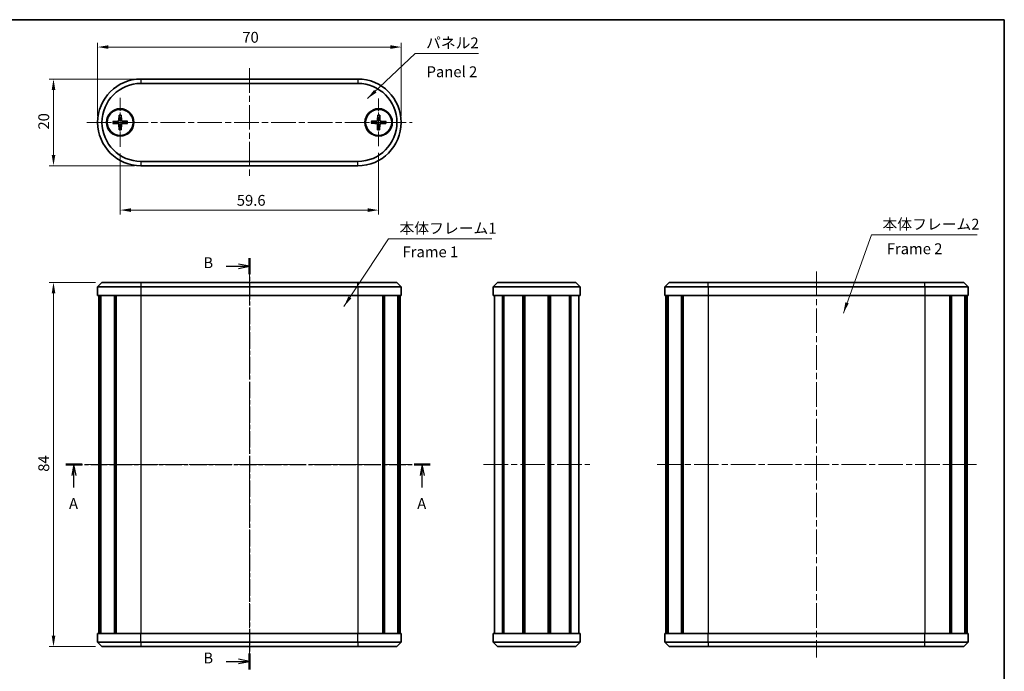
# Model space of a CAD drawing. Units: millimetres. Extents: x 14 to 1804, y 8 to 430.
# Drawn here: x 579 to 806, y 139 to 289 of the extents above; entities that cross this region are included whole.
import ezdxf

# ---------------------------------------------------------------- set-up
doc = ezdxf.new("R2010")
doc.units = ezdxf.units.MM
doc.linetypes.add('CHAIN', pattern=[0.3543, 0.2362, -0.0295, 0.0591, -0.0295])
doc.layers.get('Defpoints').update_dxf_attribs({"lineweight": 25})
for name, color, linetype, lineweight in [('Border (ISO)', 7, 'Continuous', 35), ('Center Mark (ISO)', 131, 'Continuous', 18), ('Centerline (ISO)', 131, 'Continuous', 18), ('Dimension (ISO)', 7, 'Continuous', 18), ('Section Line (ISO)', 7, 'CHAIN', 25), ('Symbol (ISO)', 7, 'Continuous', 18), ('Visible (ISO)', 7, 'Continuous', 35), ('Visible Narrow (ISO)', 7, 'Continuous', 25)]:
    doc.layers.add(name, color=color, linetype=linetype, lineweight=lineweight)
doc.styles.add('Note Text (TK)', font='txt')
doc.dimstyles.new('Default - Method 1b (TK)', dxfattribs={"dimtxt": 2.5, "dimasz": 2.5, "dimexe": 1, "dimexo": 1.5, "dimgap": 1, "dimtad": 1, "dimtoh": 1, "dimrnd": 1e-08, "dimdsep": 46, "dimtxsty": 'Note Text (TK)', "dimcen": 0.09, "dimdle": 5, "dimclrd": 100, "dimclre": 100, "dimclrt": 7, "dimadec": 1, "dimazin": 1, "dimtfac": 1, "dimtmove": 0, "dimatfit": 3, "dimfxl": 1, "dimtolj": 1, "dimlwd": -1, "dimlwe": -1, "dimarcsym": 0})
doc.dimstyles.new('Default - Method 1b (TK)$7', dxfattribs={"dimtxt": 2.5, "dimasz": 2.5, "dimexe": 1, "dimexo": 1.5, "dimgap": 1, "dimtad": 1, "dimtoh": 1, "dimrnd": 1e-08, "dimdsep": 46, "dimtxsty": 'Note Text (TK)', "dimcen": 0.09, "dimdle": 5, "dimclrd": 100, "dimclre": 100, "dimclrt": 7, "dimadec": 1, "dimazin": 1, "dimtfac": 1, "dimtmove": 0, "dimatfit": 3, "dimfxl": 1, "dimtolj": 1, "dimlwd": -1, "dimlwe": -1, "dimarcsym": 0})

# ---------------------------------------------------------------- blocks, each defined once
blk = doc.blocks.new('図面枠 tk図枠')
at = {"layer": 'Border (ISO)'}
for p, q in [((14.5, 289), (405.5, 289)), ((405.5, 289), (405.5, 8))]:
    blk.add_line(p, q, dxfattribs=at)
blk = doc.blocks.new('2dTransSection0')
at = {"layer": 'Section Line (ISO)', "linetype": 'CHAIN', "ltscale": 16.186588}
blk.add_line((189.12, 186.42), (273.15, 186.42), dxfattribs=at)
at = {"layer": 'Section Line (ISO)', "linetype": 'Continuous', "lineweight": 50}
for p, q in [((189.12, 186.42), (192.86, 186.42)), ((269.41, 186.42), (273.15, 186.42))]:
    blk.add_line(p, q, dxfattribs=at)
at = {"layer": 'Section Line (ISO)', "linetype": 'Continuous'}
for p, q in [((190.99, 186.42), (190.49, 183.92)), ((190.99, 183.92), (190.99, 186.42)), ((191.49, 183.92), (190.99, 186.42)), ((271.28, 186.42), (270.78, 183.92)), ((271.28, 183.92), (271.28, 186.42)), ((271.78, 183.92), (271.28, 186.42)), ((190.99, 181.09), (190.99, 183.92)), ((271.28, 181.09), (271.28, 183.92))]:
    blk.add_line(p, q, dxfattribs=at)
at = {"layer": 'Section Line (ISO)', "char_height": 2.5, "attachment_point": 7, "style": 'Note Text (TK)'}
for insert in [(189.85, 175.39), (270.14, 175.39)]:
    blk.add_mtext('A', dxfattribs=dict(at, insert=insert))
blk = doc.blocks.new('2dTransSection1')
at = {"layer": 'Section Line (ISO)', "linetype": 'CHAIN', "ltscale": 16.077349}
blk.add_line((231.44, 234), (231.44, 139.16), dxfattribs=at)
at = {"layer": 'Section Line (ISO)', "linetype": 'Continuous', "lineweight": 50}
for p, q in [((231.44, 234), (231.44, 230.3)), ((231.44, 142.86), (231.44, 139.16))]:
    blk.add_line(p, q, dxfattribs=at)
at = {"layer": 'Section Line (ISO)', "linetype": 'Continuous'}
for p, q in [((226.11, 232.15), (228.94, 232.15)), ((231.44, 232.15), (228.94, 232.65)), ((228.94, 232.15), (231.44, 232.15)), ((228.94, 231.65), (231.44, 232.15)), ((226.11, 141.01), (228.94, 141.01)), ((231.44, 141.01), (228.94, 141.51)), ((228.94, 141.01), (231.44, 141.01)), ((228.94, 140.51), (231.44, 141.01))]:
    blk.add_line(p, q, dxfattribs=at)
at = {"layer": 'Section Line (ISO)', "char_height": 2.5, "attachment_point": 7, "style": 'Note Text (TK)'}
for insert in [(220.83, 230.92), (220.83, 139.78)]:
    blk.add_mtext('B', dxfattribs=dict(at, insert=insert))
blk = doc.blocks.new('*D31')
at = {"layer": 'Defpoints', "color": 0}
for p in [(667.44, 282.69), (597.44, 265.32), (667.44, 265.32)]:
    blk.add_point(p, dxfattribs=at)
at = {"layer": 'Dimension (ISO)', "color": 100}
for p, q in [((597.44, 266.82), (597.44, 283.69)), ((599.94, 282.69), (664.94, 282.69)), ((667.44, 266.82), (667.44, 283.69))]:
    blk.add_line(p, q, dxfattribs=at)
for points in [[(599.94, 283.11), (599.94, 282.27), (597.44, 282.69)], [(664.94, 283.11), (664.94, 282.27), (667.44, 282.69)]]:
    blk.add_solid(points, dxfattribs=at)
at = {"layer": 'Dimension (ISO)', "color": 7, "insert": (630.81, 284.94), "char_height": 2.5, "attachment_point": 4, "style": 'Note Text (TK)'}
blk.add_mtext('\\A1;70', dxfattribs=at)
blk = doc.blocks.new('*D32')
at = {"layer": 'Defpoints', "color": 0}
for p in [(602.64, 259.67), (662.24, 259.82), (662.24, 245.09)]:
    blk.add_point(p, dxfattribs=at)
at = {"layer": 'Dimension (ISO)', "color": 100}
for p, q in [((602.64, 258.17), (602.64, 244.09)), ((662.24, 258.32), (662.24, 244.09)), ((605.14, 245.09), (659.74, 245.09))]:
    blk.add_line(p, q, dxfattribs=at)
for points in [[(605.14, 245.51), (605.14, 244.67), (602.64, 245.09)], [(659.74, 245.51), (659.74, 244.67), (662.24, 245.09)]]:
    blk.add_solid(points, dxfattribs=at)
at = {"layer": 'Dimension (ISO)', "color": 7, "insert": (629.54, 247.34), "char_height": 2.5, "attachment_point": 4, "style": 'Note Text (TK)'}
blk.add_mtext('\\A1;59.6', dxfattribs=at)
blk = doc.blocks.new('*D33')
at = {"layer": 'Defpoints', "color": 0}
for p in [(607.44, 275.32), (587.27, 255.32), (607.44, 255.32)]:
    blk.add_point(p, dxfattribs=at)
at = {"layer": 'Dimension (ISO)', "color": 100}
for p, q in [((605.94, 275.32), (586.27, 275.32)), ((587.27, 272.82), (587.27, 257.82)), ((605.94, 255.32), (586.27, 255.32))]:
    blk.add_line(p, q, dxfattribs=at)
for points in [[(586.86, 272.82), (587.69, 272.82), (587.27, 275.32)], [(586.86, 257.82), (587.69, 257.82), (587.27, 255.32)]]:
    blk.add_solid(points, dxfattribs=at)
at = {"layer": 'Dimension (ISO)', "color": 7, "insert": (585.02, 263.66), "char_height": 2.5, "attachment_point": 4, "rotation": 90, "style": 'Note Text (TK)'}
blk.add_mtext('\\A1;20', dxfattribs=at)
blk = doc.blocks.new('*D34')
at = {"layer": 'Defpoints', "color": 0}
for p in [(598.44, 228.42), (587.27, 144.42), (598.44, 144.42)]:
    blk.add_point(p, dxfattribs=at)
at = {"layer": 'Dimension (ISO)', "color": 100}
for p, q in [((596.94, 228.42), (586.27, 228.42)), ((587.27, 225.92), (587.27, 146.92)), ((596.94, 144.42), (586.27, 144.42))]:
    blk.add_line(p, q, dxfattribs=at)
for points in [[(586.86, 225.92), (587.69, 225.92), (587.27, 228.42)], [(586.86, 146.92), (587.69, 146.92), (587.27, 144.42)]]:
    blk.add_solid(points, dxfattribs=at)
at = {"layer": 'Dimension (ISO)', "color": 7, "insert": (585.02, 184.75), "char_height": 2.5, "attachment_point": 4, "rotation": 90, "style": 'Note Text (TK)'}
blk.add_mtext('\\A1;84', dxfattribs=at)

msp = doc.modelspace()

# ---------------------------------------------------------------- linework, layer by layer
at = {"layer": 'Center Mark (ISO)', "linetype": 'CHAIN', "ltscale": 12.556543}
for p, q in [((602.6423, 270.9684), (602.6423, 259.6684)), ((608.2923, 265.3184), (596.9923, 265.3184))]:
    msp.add_line(p, q, dxfattribs=at)
at = {"layer": 'Center Mark (ISO)', "linetype": 'CHAIN', "ltscale": 12.223182}
for p, q in [((662.2423, 270.8184), (662.2423, 259.8184)), ((667.7423, 265.3184), (656.7423, 265.3184))]:
    msp.add_line(p, q, dxfattribs=at)
at = {"layer": 'Centerline (ISO)', "linetype": 'CHAIN', "ltscale": 23.990969}
for p, q in [((632.4423, 277.8184), (632.4423, 252.8184)), ((594.9423, 265.3184), (669.9423, 265.3184)), ((632.4423, 230.9239), (632.4423, 141.9239)), ((763.1911, 230.9239), (763.1911, 141.9239)), ((595.1923, 186.4239), (669.6923, 186.4239)), ((686.4177, 186.4239), (710.9177, 186.4239)), ((726.4673, 186.4239), (800.0631, 186.4239))]:
    msp.add_line(p, q, dxfattribs=at)
at = {"layer": 'Visible (ISO)'}
for p, q in [((657.4423, 275.3184), (607.4423, 275.3184)), ((607.4423, 274.3184), (657.4423, 274.3184)), ((602.3908, 267.0092), (602.3551, 265.8195)), ((602.8662, 267.0131), (602.9212, 265.8241)), ((662.05, 267.017), (661.9728, 265.8292)), ((662.5252, 267.0042), (662.5387, 265.814)), ((600.9476, 265.5424), (602.1366, 265.5974)), ((600.9514, 265.067), (602.1412, 265.0313)), ((602.4183, 263.6237), (602.3633, 264.8127)), ((602.8937, 263.6276), (602.9294, 264.8173)), ((604.3331, 265.5698), (603.1433, 265.6055)), ((604.3369, 265.0945), (603.1479, 265.0395)), ((660.5437, 265.1261), (661.7315, 265.0489)), ((660.5564, 265.6014), (661.7466, 265.6148)), ((661.9593, 263.6326), (661.9458, 264.8228)), ((662.4345, 263.6199), (662.5117, 264.8076)), ((663.9281, 265.0355), (662.7379, 265.022)), ((663.9408, 265.5107), (662.753, 265.5879)), ((657.4423, 256.3184), (607.4423, 256.3184)), ((607.4423, 255.3184), (657.4423, 255.3184)), ((598.4423, 228.4239), (597.4423, 227.4239)), ((607.4423, 227.4239), (597.4423, 227.4239)), ((597.4423, 227.4239), (597.4423, 225.4239)), ((598.4423, 228.4239), (607.4423, 228.4239)), ((657.4423, 228.4239), (607.4423, 228.4239)), ((607.4423, 227.4239), (657.4423, 227.4239)), ((657.4423, 228.4239), (666.4423, 228.4239)), ((667.4423, 227.4239), (657.4423, 227.4239)), ((666.4423, 228.4239), (667.4423, 227.4239)), ((667.4423, 227.4239), (667.4423, 225.4239)), ((688.6677, 227.4239), (689.6677, 228.4239)), ((708.6677, 227.4239), (688.6677, 227.4239)), ((688.6677, 227.4239), (688.6677, 225.4239)), ((689.6677, 228.4239), (707.6677, 228.4239)), ((708.6677, 227.4239), (707.6677, 228.4239)), ((708.6677, 227.4239), (708.6677, 225.4239)), ((729.1911, 228.4239), (728.1911, 227.4239)), ((738.1911, 227.4239), (728.1911, 227.4239)), ((728.1911, 227.4239), (728.1911, 225.4239)), ((729.1911, 228.4239), (738.1911, 228.4239)), ((788.1911, 228.4239), (738.1911, 228.4239)), ((738.1911, 227.4239), (788.1911, 227.4239)), ((788.1911, 228.4239), (797.1911, 228.4239)), ((798.1911, 227.4239), (788.1911, 227.4239)), ((797.1911, 228.4239), (798.1911, 227.4239)), ((798.1911, 227.4239), (798.1911, 225.4239)), ((607.4423, 225.4239), (597.4423, 225.4239)), ((597.6923, 225.4239), (597.6923, 147.4239)), ((598.0703, 225.4239), (598.0703, 147.4239)), ((598.2184, 225.4239), (598.2184, 147.4239)), ((601.3073, 225.4239), (601.3073, 147.4239)), ((601.6535, 225.4239), (601.6535, 147.4239)), ((601.6988, 225.4239), (601.6988, 147.4239)), ((607.4423, 225.4239), (657.4423, 225.4239)), ((667.4423, 225.4239), (657.4423, 225.4239)), ((663.1858, 225.4239), (663.1858, 147.4239)), ((663.2311, 225.4239), (663.2311, 147.4239)), ((663.5772, 225.4239), (663.5772, 147.4239)), ((666.6661, 225.4239), (666.6661, 147.4239)), ((666.8142, 225.4239), (666.8142, 147.4239)), ((667.1923, 225.4239), (667.1923, 147.4239)), ((708.6677, 225.4239), (688.6677, 225.4239)), ((688.9177, 225.4239), (688.9177, 147.4239)), ((690.7889, 225.4239), (690.7889, 147.4239)), ((691.0898, 225.4239), (691.0898, 147.4239)), ((695.5081, 225.4239), (695.5081, 147.4239)), ((695.8177, 225.4239), (695.8177, 147.4239)), ((695.8177, 225.4239), (695.8177, 147.4239)), ((695.9791, 225.4239), (695.9791, 147.4239)), ((701.3562, 225.4239), (701.3562, 147.4239)), ((701.5177, 225.4239), (701.5177, 147.4239)), ((701.8272, 225.4239), (701.8272, 147.4239)), ((706.2456, 225.4239), (706.2456, 147.4239)), ((706.5464, 225.4239), (706.5464, 147.4239)), ((708.4177, 225.4239), (708.4177, 147.4239)), ((738.1911, 225.4239), (728.1911, 225.4239)), ((728.4411, 225.4239), (728.4411, 147.4239)), ((728.8191, 225.4239), (728.8191, 147.4239)), ((728.9673, 225.4239), (728.9673, 147.4239)), ((732.0561, 225.4239), (732.0561, 147.4239)), ((732.4023, 225.4239), (732.4023, 147.4239)), ((732.4476, 225.4239), (732.4476, 147.4239)), ((738.1911, 225.4239), (788.1911, 225.4239)), ((798.1911, 225.4239), (788.1911, 225.4239)), ((793.9346, 225.4239), (793.9346, 147.4239)), ((793.9799, 225.4239), (793.9799, 147.4239)), ((794.3261, 225.4239), (794.3261, 147.4239)), ((797.415, 225.4239), (797.415, 147.4239)), ((797.5631, 225.4239), (797.5631, 147.4239)), ((797.9411, 225.4239), (797.9411, 147.4239)), ((597.4423, 147.4239), (607.4423, 147.4239)), ((597.4423, 145.4239), (597.4423, 147.4239)), ((597.4423, 145.4239), (607.4423, 145.4239)), ((598.4423, 144.4239), (597.4423, 145.4239)), ((657.4423, 147.4239), (607.4423, 147.4239)), ((657.4423, 145.4239), (607.4423, 145.4239)), ((657.4423, 147.4239), (667.4423, 147.4239)), ((657.4423, 145.4239), (667.4423, 145.4239)), ((666.4423, 144.4239), (667.4423, 145.4239)), ((667.4423, 145.4239), (667.4423, 147.4239)), ((688.6677, 147.4239), (708.6677, 147.4239)), ((688.6677, 145.4239), (688.6677, 147.4239)), ((688.6677, 145.4239), (689.6677, 144.4239)), ((688.6677, 145.4239), (708.6677, 145.4239)), ((708.6677, 145.4239), (707.6677, 144.4239)), ((708.6677, 145.4239), (708.6677, 147.4239)), ((728.1911, 147.4239), (738.1911, 147.4239)), ((728.1911, 145.4239), (728.1911, 147.4239)), ((728.1911, 145.4239), (738.1911, 145.4239)), ((729.1911, 144.4239), (728.1911, 145.4239)), ((788.1911, 147.4239), (738.1911, 147.4239)), ((788.1911, 145.4239), (738.1911, 145.4239)), ((788.1911, 147.4239), (798.1911, 147.4239)), ((788.1911, 145.4239), (798.1911, 145.4239)), ((797.1911, 144.4239), (798.1911, 145.4239)), ((798.1911, 145.4239), (798.1911, 147.4239)), ((607.4423, 144.4239), (598.4423, 144.4239)), ((607.4423, 144.4239), (657.4423, 144.4239)), ((666.4423, 144.4239), (657.4423, 144.4239)), ((707.6677, 144.4239), (689.6677, 144.4239)), ((738.1911, 144.4239), (729.1911, 144.4239)), ((738.1911, 144.4239), (788.1911, 144.4239)), ((797.1911, 144.4239), (788.1911, 144.4239))]:
    msp.add_line(p, q, dxfattribs=at)
for centre, radius in [((602.6423, 265.3184), 3.15), ((602.6423, 265.3184), 3), ((662.2423, 265.3184), 3.15), ((662.2423, 265.3184), 3)]:
    msp.add_circle(centre, radius, dxfattribs=at)
for centre, radius, start, end in [((607.4423, 265.3184), 10, 90, 270), ((657.4423, 265.3184), 10, 270, 90), ((607.4423, 265.3184), 9, 90, 270), ((657.4423, 265.3184), 9, 270, 90), ((602.126, 265.8264), 0.2292, 272.648036, 358.281787), ((602.6423, 265.3184), 0.8205, 73.21578, 107.714043), ((603.1502, 265.8347), 0.2292, 182.648036, 268.281787), ((661.744, 265.8441), 0.2292, 270.648772, 356.282523), ((662.2423, 265.3184), 0.8205, 71.216516, 105.714779), ((662.7679, 265.8166), 0.2292, 180.648772, 266.282523), ((602.6423, 265.3184), 0.8205, 163.21578, 197.714043), ((602.1343, 264.8022), 0.2292, 2.648036, 88.281787), ((602.6423, 265.3184), 0.8205, 253.21578, 287.714043), ((603.1585, 264.8105), 0.2292, 92.648036, 178.281787), ((602.6423, 265.3184), 0.8205, 343.21578, 17.714043), ((662.2423, 265.3184), 0.8205, 161.216516, 195.714779), ((661.7166, 264.8202), 0.2292, 0.648772, 86.282523), ((662.2423, 265.3184), 0.8205, 251.216516, 285.714779), ((662.7405, 264.7928), 0.2292, 90.648772, 176.282523), ((662.2423, 265.3184), 0.8205, 341.216516, 15.714779)]:
    msp.add_arc(centre, radius, start, end, dxfattribs=at)
for points, knots in [([(602.3866, 265.8185), (602.3862, 265.8029), (602.3844, 265.7873), (602.3769, 265.7503), (602.3688, 265.7264), (602.3452, 265.6814), (602.3296, 265.6603), (602.2954, 265.6255), (602.2745, 265.6096), (602.2299, 265.5852), (602.2061, 265.5767), (602.1692, 265.5686), (602.1537, 265.5665), (602.138, 265.5659)], [-0.0513524793, -0.0513524793, -0.0513524793, -0.0513524793, -0.0464684379, -0.0464684379, -0.0391569446, -0.0391569446, -0.0318454513, -0.0318454513, -0.0245339581, -0.0245339581, -0.0172224648, -0.0172224648, -0.0123384234, -0.0123384234, -0.0123384234, -0.0123384234]), ([(602.3891, 266.9221), (602.3891, 266.9266), (602.3892, 266.9333), (602.3894, 266.9486), (602.3896, 266.9606), (602.3901, 266.9829), (602.3905, 266.9971), (602.3908, 267.0092)], [0.0328702525, 0.0328702525, 0.0328702525, 0.0328702525, 0.0357569059, 0.0357569059, 0.0393543079, 0.0393543079, 0.0429845807, 0.0429845807, 0.0429845807, 0.0429845807]), ([(602.8662, 267.0131), (602.8668, 267.001), (602.8674, 266.9868), (602.8683, 266.9645), (602.8687, 266.9525), (602.8691, 266.9372), (602.8693, 266.9305), (602.8693, 266.9259)], [0.0143401117, 0.0143401117, 0.0143401117, 0.0143401117, 0.0179703845, 0.0179703845, 0.0215677865, 0.0215677865, 0.0244544399, 0.0244544399, 0.0244544399, 0.0244544399]), ([(603.1424, 265.5741), (603.1267, 265.5744), (603.1112, 265.5762), (603.0742, 265.5838), (603.0503, 265.5918), (603.0052, 265.6155), (602.9841, 265.6311), (602.9494, 265.6653), (602.9334, 265.6861), (602.909, 265.7308), (602.9006, 265.7546), (602.8924, 265.7914), (602.8904, 265.8069), (602.8898, 265.8226)], [-0.0513524793, -0.0513524793, -0.0513524793, -0.0513524793, -0.0464684379, -0.0464684379, -0.0391569446, -0.0391569446, -0.0318454513, -0.0318454513, -0.0245339581, -0.0245339581, -0.0172224648, -0.0172224648, -0.0123384234, -0.0123384234, -0.0123384234, -0.0123384234]), ([(662.0042, 265.8272), (662.0033, 265.8115), (662.001, 265.796), (661.9921, 265.7593), (661.9832, 265.7357), (661.958, 265.6915), (661.9417, 265.671), (661.9063, 265.6374), (661.8849, 265.6222), (661.8394, 265.5994), (661.8154, 265.5918), (661.7782, 265.5849), (661.7627, 265.5834), (661.747, 265.5834)], [-0.0513524793, -0.0513524793, -0.0513524793, -0.0513524793, -0.0464684379, -0.0464684379, -0.0391569446, -0.0391569446, -0.0318454513, -0.0318454513, -0.0245339581, -0.0245339581, -0.0172224648, -0.0172224648, -0.0123384234, -0.0123384234, -0.0123384234, -0.0123384234]), ([(662.0452, 266.9299), (662.0454, 266.9345), (662.0457, 266.9411), (662.0464, 266.9564), (662.047, 266.9684), (662.0483, 266.9907), (662.0492, 267.0049), (662.05, 267.017)], [0.0328702525, 0.0328702525, 0.0328702525, 0.0328702525, 0.0357569059, 0.0357569059, 0.0393543079, 0.0393543079, 0.0429845807, 0.0429845807, 0.0429845807, 0.0429845807]), ([(662.751, 265.5565), (662.7353, 265.5574), (662.7199, 265.5597), (662.6832, 265.5685), (662.6595, 265.5774), (662.6154, 265.6027), (662.5948, 265.619), (662.5613, 265.6544), (662.5461, 265.6758), (662.5233, 265.7212), (662.5156, 265.7453), (662.5088, 265.7824), (662.5073, 265.798), (662.5072, 265.8137)], [-0.0513524793, -0.0513524793, -0.0513524793, -0.0513524793, -0.0464684379, -0.0464684379, -0.0391569446, -0.0391569446, -0.0318454513, -0.0318454513, -0.0245339581, -0.0245339581, -0.0172224648, -0.0172224648, -0.0123384234, -0.0123384234, -0.0123384234, -0.0123384234]), ([(662.5252, 267.0042), (662.5253, 266.9921), (662.5254, 266.9779), (662.5255, 266.9556), (662.5255, 266.9436), (662.5254, 266.9283), (662.5254, 266.9216), (662.5253, 266.917)], [0.0143401117, 0.0143401117, 0.0143401117, 0.0143401117, 0.0179703845, 0.0179703845, 0.0215677865, 0.0215677865, 0.0244544399, 0.0244544399, 0.0244544399, 0.0244544399]), ([(600.9476, 265.5424), (600.9597, 265.5429), (600.9739, 265.5435), (600.9962, 265.5444), (601.0082, 265.5448), (601.0235, 265.5453), (601.0302, 265.5454), (601.0347, 265.5455)], [0.0143401117, 0.0143401117, 0.0143401117, 0.0143401117, 0.0179703845, 0.0179703845, 0.0215677865, 0.0215677865, 0.0244544399, 0.0244544399, 0.0244544399, 0.0244544399]), ([(601.0386, 265.0653), (601.034, 265.0653), (601.0274, 265.0653), (601.0121, 265.0655), (601.0001, 265.0657), (600.9778, 265.0662), (600.9635, 265.0666), (600.9514, 265.067)], [0.0328702525, 0.0328702525, 0.0328702525, 0.0328702525, 0.0357569059, 0.0357569059, 0.0393543079, 0.0393543079, 0.0429845807, 0.0429845807, 0.0429845807, 0.0429845807]), ([(602.1421, 265.0627), (602.1578, 265.0624), (602.1733, 265.0606), (602.2103, 265.0531), (602.2343, 265.045), (602.2793, 265.0213), (602.3004, 265.0057), (602.3352, 264.9715), (602.3511, 264.9507), (602.3755, 264.906), (602.384, 264.8822), (602.3921, 264.8454), (602.3941, 264.8299), (602.3947, 264.8142)], [-0.0513524793, -0.0513524793, -0.0513524793, -0.0513524793, -0.0464684379, -0.0464684379, -0.0391569446, -0.0391569446, -0.0318454513, -0.0318454513, -0.0245339581, -0.0245339581, -0.0172224648, -0.0172224648, -0.0123384234, -0.0123384234, -0.0123384234, -0.0123384234]), ([(602.4183, 263.6237), (602.4177, 263.6358), (602.4171, 263.6501), (602.4163, 263.6723), (602.4158, 263.6843), (602.4154, 263.6997), (602.4153, 263.7063), (602.4152, 263.7109)], [0.0143401117, 0.0143401117, 0.0143401117, 0.0143401117, 0.0179703845, 0.0179703845, 0.0215677865, 0.0215677865, 0.0244544399, 0.0244544399, 0.0244544399, 0.0244544399]), ([(602.8954, 263.7148), (602.8954, 263.7102), (602.8954, 263.7036), (602.8952, 263.6882), (602.8949, 263.6762), (602.8944, 263.6539), (602.894, 263.6397), (602.8937, 263.6276)], [0.0328702525, 0.0328702525, 0.0328702525, 0.0328702525, 0.0357569059, 0.0357569059, 0.0393543079, 0.0393543079, 0.0429845807, 0.0429845807, 0.0429845807, 0.0429845807]), ([(602.8979, 264.8183), (602.8983, 264.834), (602.9001, 264.8495), (602.9076, 264.8865), (602.9157, 264.9104), (602.9394, 264.9554), (602.9549, 264.9766), (602.9891, 265.0113), (603.01, 265.0272), (603.0546, 265.0516), (603.0784, 265.0601), (603.1153, 265.0682), (603.1308, 265.0703), (603.1465, 265.0709)], [-0.0513524793, -0.0513524793, -0.0513524793, -0.0513524793, -0.0464684379, -0.0464684379, -0.0391569446, -0.0391569446, -0.0318454513, -0.0318454513, -0.0245339581, -0.0245339581, -0.0172224648, -0.0172224648, -0.0123384234, -0.0123384234, -0.0123384234, -0.0123384234]), ([(604.2459, 265.5715), (604.2505, 265.5715), (604.2571, 265.5715), (604.2725, 265.5713), (604.2845, 265.5711), (604.3067, 265.5706), (604.321, 265.5702), (604.3331, 265.5698)], [0.0328702525, 0.0328702525, 0.0328702525, 0.0328702525, 0.0357569059, 0.0357569059, 0.0393543079, 0.0393543079, 0.0429845807, 0.0429845807, 0.0429845807, 0.0429845807]), ([(604.3369, 265.0945), (604.3248, 265.0939), (604.3106, 265.0933), (604.2883, 265.0924), (604.2763, 265.092), (604.261, 265.0916), (604.2544, 265.0914), (604.2498, 265.0914)], [0.0143401117, 0.0143401117, 0.0143401117, 0.0143401117, 0.0179703845, 0.0179703845, 0.0215677865, 0.0215677865, 0.0244544399, 0.0244544399, 0.0244544399, 0.0244544399]), ([(660.6308, 265.1214), (660.6262, 265.1215), (660.6196, 265.1218), (660.6042, 265.1225), (660.5922, 265.1232), (660.57, 265.1245), (660.5558, 265.1253), (660.5437, 265.1261)], [0.0328702525, 0.0328702525, 0.0328702525, 0.0328702525, 0.0357569059, 0.0357569059, 0.0393543079, 0.0393543079, 0.0429845807, 0.0429845807, 0.0429845807, 0.0429845807]), ([(660.5564, 265.6014), (660.5685, 265.6015), (660.5828, 265.6016), (660.6051, 265.6017), (660.6171, 265.6017), (660.6324, 265.6016), (660.6391, 265.6015), (660.6436, 265.6014)], [0.0143401117, 0.0143401117, 0.0143401117, 0.0143401117, 0.0179703845, 0.0179703845, 0.0215677865, 0.0215677865, 0.0244544399, 0.0244544399, 0.0244544399, 0.0244544399]), ([(661.7335, 265.0803), (661.7492, 265.0794), (661.7646, 265.0771), (661.8013, 265.0683), (661.825, 265.0594), (661.8692, 265.0342), (661.8897, 265.0178), (661.9232, 264.9825), (661.9384, 264.9611), (661.9613, 264.9156), (661.9689, 264.8915), (661.9757, 264.8544), (661.9772, 264.8388), (661.9773, 264.8231)], [-0.0513524793, -0.0513524793, -0.0513524793, -0.0513524793, -0.0464684379, -0.0464684379, -0.0391569446, -0.0391569446, -0.0318454513, -0.0318454513, -0.0245339581, -0.0245339581, -0.0172224648, -0.0172224648, -0.0123384234, -0.0123384234, -0.0123384234, -0.0123384234]), ([(661.9593, 263.6326), (661.9592, 263.6447), (661.9591, 263.6589), (661.959, 263.6812), (661.959, 263.6932), (661.9591, 263.7086), (661.9592, 263.7152), (661.9593, 263.7198)], [0.0143401117, 0.0143401117, 0.0143401117, 0.0143401117, 0.0179703845, 0.0179703845, 0.0215677865, 0.0215677865, 0.0244544399, 0.0244544399, 0.0244544399, 0.0244544399]), ([(662.4393, 263.7069), (662.4391, 263.7023), (662.4389, 263.6957), (662.4381, 263.6804), (662.4375, 263.6684), (662.4362, 263.6461), (662.4353, 263.6319), (662.4345, 263.6199)], [0.0328702525, 0.0328702525, 0.0328702525, 0.0328702525, 0.0357569059, 0.0357569059, 0.0393543079, 0.0393543079, 0.0429845807, 0.0429845807, 0.0429845807, 0.0429845807]), ([(662.4803, 264.8097), (662.4812, 264.8253), (662.4836, 264.8408), (662.4924, 264.8775), (662.5013, 264.9011), (662.5265, 264.9453), (662.5428, 264.9659), (662.5782, 264.9994), (662.5996, 265.0146), (662.6451, 265.0374), (662.6691, 265.045), (662.7063, 265.0519), (662.7218, 265.0534), (662.7375, 265.0534)], [-0.0513524793, -0.0513524793, -0.0513524793, -0.0513524793, -0.0464684379, -0.0464684379, -0.0391569446, -0.0391569446, -0.0318454513, -0.0318454513, -0.0245339581, -0.0245339581, -0.0172224648, -0.0172224648, -0.0123384234, -0.0123384234, -0.0123384234, -0.0123384234]), ([(663.9281, 265.0355), (663.916, 265.0353), (663.9017, 265.0352), (663.8795, 265.0351), (663.8675, 265.0351), (663.8521, 265.0352), (663.8455, 265.0353), (663.8409, 265.0354)], [0.0143401117, 0.0143401117, 0.0143401117, 0.0143401117, 0.0179703845, 0.0179703845, 0.0215677865, 0.0215677865, 0.0244544399, 0.0244544399, 0.0244544399, 0.0244544399]), ([(663.8538, 265.5154), (663.8583, 265.5153), (663.865, 265.515), (663.8803, 265.5143), (663.8923, 265.5136), (663.9145, 265.5124), (663.9287, 265.5115), (663.9408, 265.5107)], [0.0328702525, 0.0328702525, 0.0328702525, 0.0328702525, 0.0357569059, 0.0357569059, 0.0393543079, 0.0393543079, 0.0429845807, 0.0429845807, 0.0429845807, 0.0429845807])]:
    msp.add_open_spline(points, degree=3, knots=knots, dxfattribs=at)
for points, weights in [([(602.3926, 266.1), (602.3891, 265.9328), (602.3866, 265.8185)], [1, 1.17095272194, 1.31383827989]), ([(602.3891, 266.9221), (602.3917, 266.375), (602.3926, 266.1)], [1.0028781703, 1.06436427035, 1]), ([(602.8792, 266.1039), (602.8757, 266.3789), (602.8693, 266.9259)], [1, 1.06436427035, 1.0028781703]), ([(602.8898, 265.8226), (602.8854, 265.9369), (602.8792, 266.1039)], [1.31383827989, 1.17095272194, 1]), ([(662.02, 266.1082), (662.0107, 265.9413), (662.0042, 265.8272)], [1, 1.17095272194, 1.31383827989]), ([(662.0452, 266.9299), (662.0287, 266.3831), (662.02, 266.1082)], [1.0028781703, 1.06436427035, 1]), ([(662.5065, 266.0952), (662.5125, 266.3702), (662.5253, 266.917)], [1, 1.06436427035, 1.0028781703]), ([(662.5072, 265.8137), (662.5069, 265.928), (662.5065, 266.0952)], [1.31383827989, 1.17095272194, 1]), ([(601.8567, 265.5553), (601.5817, 265.5518), (601.0347, 265.5455)], [1, 1.06436427035, 1.0028781703]), ([(601.0386, 265.0653), (601.5857, 265.0678), (601.8607, 265.0688)], [1.0028781703, 1.06436427035, 1]), ([(602.138, 265.5659), (602.0238, 265.5616), (601.8567, 265.5553)], [1.31383827989, 1.17095272194, 1]), ([(601.8607, 265.0688), (602.0278, 265.0652), (602.1421, 265.0627)], [1, 1.17095272194, 1.31383827989]), ([(602.3947, 264.8142), (602.3991, 264.7), (602.4053, 264.5329)], [1.31383827989, 1.17095272194, 1]), ([(602.4053, 264.5329), (602.4089, 264.2579), (602.4152, 263.7109)], [1, 1.06436427035, 1.0028781703]), ([(602.8919, 264.5368), (602.8955, 264.704), (602.8979, 264.8183)], [1, 1.17095272194, 1.31383827989]), ([(602.8954, 263.7148), (602.8928, 264.2618), (602.8919, 264.5368)], [1.0028781703, 1.06436427035, 1]), ([(603.4238, 265.5681), (603.2567, 265.5716), (603.1424, 265.5741)], [1, 1.17095272194, 1.31383827989]), ([(603.1465, 265.0709), (603.2607, 265.0752), (603.4278, 265.0815)], [1.31383827989, 1.17095272194, 1]), ([(604.2459, 265.5715), (603.6989, 265.569), (603.4238, 265.5681)], [1.0028781703, 1.06436427035, 1]), ([(603.4278, 265.0815), (603.7028, 265.085), (604.2498, 265.0914)], [1, 1.06436427035, 1.0028781703]), ([(660.6308, 265.1214), (661.1776, 265.1048), (661.4524, 265.0962)], [1.0028781703, 1.06436427035, 1]), ([(661.4655, 265.5826), (661.1905, 265.5887), (660.6436, 265.6014)], [1, 1.06436427035, 1.0028781703]), ([(661.4524, 265.0962), (661.6194, 265.0868), (661.7335, 265.0803)], [1, 1.17095272194, 1.31383827989]), ([(661.747, 265.5834), (661.6327, 265.583), (661.4655, 265.5826)], [1.31383827989, 1.17095272194, 1]), ([(661.9781, 264.5416), (661.972, 264.2667), (661.9593, 263.7198)], [1, 1.06436427035, 1.0028781703]), ([(661.9773, 264.8231), (661.9776, 264.7088), (661.9781, 264.5416)], [1.31383827989, 1.17095272194, 1]), ([(662.4393, 263.7069), (662.4558, 264.2537), (662.4645, 264.5286)], [1.0028781703, 1.06436427035, 1]), ([(662.4645, 264.5286), (662.4739, 264.6955), (662.4803, 264.8097)], [1, 1.17095272194, 1.31383827989]), ([(662.7375, 265.0534), (662.8518, 265.0538), (663.0191, 265.0542)], [1.31383827989, 1.17095272194, 1]), ([(663.0321, 265.5406), (662.8651, 265.55), (662.751, 265.5565)], [1, 1.17095272194, 1.31383827989]), ([(663.0191, 265.0542), (663.294, 265.0481), (663.8409, 265.0354)], [1, 1.06436427035, 1.0028781703]), ([(663.8538, 265.5154), (663.307, 265.532), (663.0321, 265.5406)], [1.0028781703, 1.06436427035, 1])]:
    msp.add_rational_spline(points, weights, degree=2, dxfattribs=at)
at = {"layer": 'Visible Narrow (ISO)'}
for p, q in [((607.4423, 275.3184), (607.4423, 274.3184)), ((657.4423, 275.3184), (657.4423, 274.3184)), ((602.3551, 265.8195), (602.3866, 265.8185)), ((602.9212, 265.8241), (602.8898, 265.8226)), ((661.9728, 265.8292), (662.0042, 265.8272)), ((662.5387, 265.814), (662.5072, 265.8137)), ((602.1366, 265.5974), (602.138, 265.5659)), ((602.1412, 265.0313), (602.1421, 265.0627)), ((602.3633, 264.8127), (602.3947, 264.8142)), ((602.9294, 264.8173), (602.8979, 264.8183)), ((603.1433, 265.6055), (603.1424, 265.5741)), ((603.1479, 265.0395), (603.1465, 265.0709)), ((661.7315, 265.0489), (661.7335, 265.0803)), ((661.7466, 265.6148), (661.747, 265.5834)), ((661.9458, 264.8228), (661.9773, 264.8231)), ((662.5117, 264.8076), (662.4803, 264.8097)), ((662.7379, 265.022), (662.7375, 265.0534)), ((662.753, 265.5879), (662.751, 265.5565)), ((607.4423, 256.3184), (607.4423, 255.3184)), ((657.4423, 255.3184), (657.4423, 256.3184)), ((607.4423, 228.4239), (607.4423, 227.4239)), ((607.4423, 227.4239), (607.4423, 225.4239)), ((657.4423, 227.4239), (657.4423, 228.4239)), ((657.4423, 227.4239), (657.4423, 225.4239)), ((738.1911, 227.4239), (738.1911, 228.4239)), ((738.1911, 227.4239), (738.1911, 225.4239)), ((788.1911, 227.4239), (788.1911, 228.4239)), ((788.1911, 227.4239), (788.1911, 225.4239)), ((607.4423, 225.4239), (607.4423, 147.4239)), ((657.4423, 225.4239), (657.4423, 147.4239)), ((738.1911, 225.4239), (738.1911, 147.4239)), ((788.1911, 225.4239), (788.1911, 147.4239)), ((607.4423, 145.4239), (607.4423, 147.4239)), ((607.4423, 145.4239), (607.4423, 144.4239)), ((657.4423, 145.4239), (657.4423, 147.4239)), ((657.4423, 145.4239), (657.4423, 144.4239)), ((738.1911, 145.4239), (738.1911, 147.4239)), ((738.1911, 145.4239), (738.1911, 144.4239)), ((788.1911, 145.4239), (788.1911, 147.4239)), ((788.1911, 144.4239), (788.1911, 145.4239))]:
    msp.add_line(p, q, dxfattribs=at)
for centre, radius, start, end in [((602.6423, 265.3184), 1.6235, 81.96042, 98.969402), ((602.6423, 265.3184), 1.7094, 82.471814, 98.458009), ((662.2423, 265.3184), 1.6235, 79.961156, 96.970138), ((662.2423, 265.3184), 1.7094, 80.47255, 96.458745), ((602.6423, 265.3184), 1.7094, 172.471814, 188.458009), ((602.6423, 265.3184), 1.6235, 171.96042, 188.969402), ((602.6423, 265.3184), 1.6235, 261.96042, 278.969402), ((602.6423, 265.3184), 1.7094, 262.471814, 278.458009), ((602.6423, 265.3184), 1.6235, 351.96042, 8.969402), ((602.6423, 265.3184), 1.7094, 352.471814, 8.458009), ((662.2423, 265.3184), 1.7094, 170.47255, 186.458745), ((662.2423, 265.3184), 1.6235, 169.961156, 186.970138), ((662.2423, 265.3184), 1.6235, 259.961156, 276.970138), ((662.2423, 265.3184), 1.7094, 260.47255, 276.458745), ((662.2423, 265.3184), 1.6235, 349.961156, 6.970138), ((662.2423, 265.3184), 1.7094, 350.47255, 6.458745)]:
    msp.add_arc(centre, radius, start, end, dxfattribs=at)

# ---------------------------------------------------------------- block references
msp.add_blockref('図面枠 tk図枠', (401, 0))
at = {"layer": 'Section Line (ISO)'}
for name in ['2dTransSection1', '2dTransSection0']:
    msp.add_blockref(name, (401, 0), dxfattribs=at)

# ---------------------------------------------------------------- texts
at = {"layer": 'Symbol (ISO)', "color": 7, "char_height": 2.5, "line_spacing_factor": 1.5, "style": 'Note Text (TK)'}
for s, insert, width, attachment_point in [('{パネル2}', (673.1713, 281.614), 12.836257, 7), ('{\\fArial|b0|i0;\\H2.5000;Panel\\fＭＳ Ｐゴシック|b0|i0;\\H2.5000; 2}', (673.3005, 276.9925), 15.58685, 4), ('{本体フレーム2}', (778.4137, 239.8107), 22.807019, 7), ('{本体フレーム1}', (667.0484, 238.8769), 22.807019, 7), ('{Frame 1}', (667.7599, 235.1377), 15.58685, 4), ('{Frame 2}', (779.4024, 235.8536), 15.58685, 4)]:
    msp.add_mtext(s, dxfattribs=dict(at, insert=insert, width=width, attachment_point=attachment_point))

# ---------------------------------------------------------------- dimensions: what is measured, and where the dimension line sits
at = {"layer": 'Dimension (ISO)', "color": 100}
for base, p1, p2, angle, picture, middle in [((667.4423, 282.6915), (597.4423, 265.3184), (667.4423, 265.3184), 180, '*D31', (632.4423, 282.6915)), ((587.2748, 255.3184), (607.4423, 275.3184), (607.4423, 255.3184), 90, '*D33', (587.2748, 265.3184)), ((662.2423, 245.0905), (602.6423, 259.6684), (662.2423, 259.8184), 180, '*D32', (632.4423, 245.0905)), ((587.2748, 144.4239), (598.4423, 228.4239), (598.4423, 144.4239), 90, '*D34', (587.2748, 186.4239))]:
    dim = msp.add_linear_dim(base=base, p1=p1, p2=p2, angle=angle, dimstyle='Default - Method 1b (TK)', override={"dimtoh": 0, "dimdec": 2, "dimtp": 0, "dimtm": 0, "dimtdec": 2, "dimtofl": 0, "dimatfit": 1}, dxfattribs=at)
    dim.commit()
    dim.dimension.update_dxf_attribs({"geometry": picture, "text_midpoint": middle, "dimtype": 160})

# ---------------------------------------------------------------- leaders
at = {"layer": 'Symbol (ISO)', "color": 100, "annotation_type": 0, "has_hookline": 1, "hookline_direction": 0}
for points, text_width in [([(659.6454, 270.7944), (670.6713, 281.1973), (673.1713, 281.1973)], 12.1023), ([(654.2364, 222.8776), (664.5484, 238.4602), (667.0484, 238.4602)], 21.3068), ([(769.3929, 221.346), (775.9137, 239.394), (778.4137, 239.394)], 21.804)]:
    msp.add_leader(points, dimstyle='Default - Method 1b (TK)$7', override={"dimgap": 0, "dimtad": 1}, dxfattribs=dict(at, text_width=text_width))

doc.saveas('drawing.dxf')
